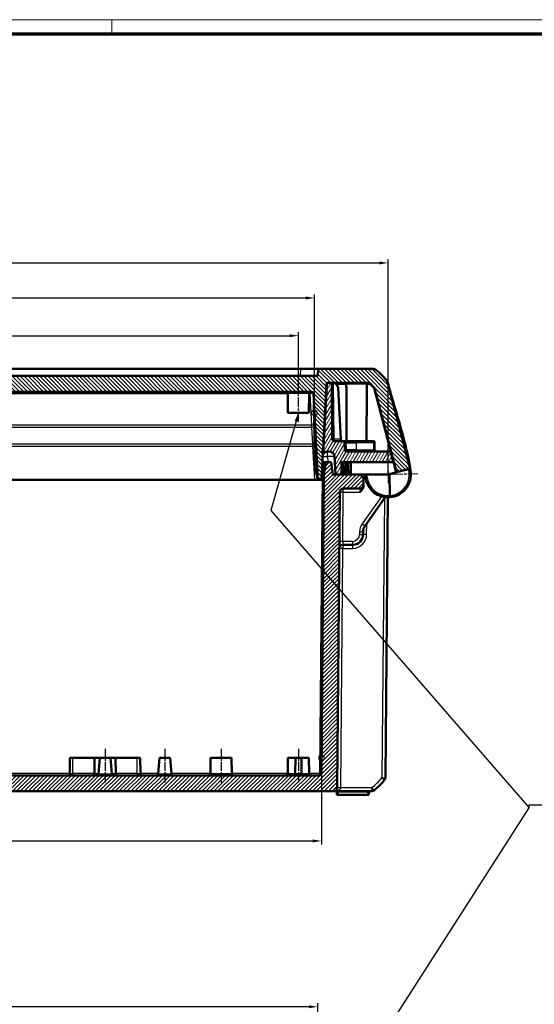
# Model space of a CAD drawing. Units: millimetres. Extents: x 1 to 1188, y 1 to 840.
# Drawn here: x 403 to 549, y 560 to 840 of the extents above; entities that cross this region are included whole.
import ezdxf

# ---------------------------------------------------------------- set-up
doc = ezdxf.new("R2010")
doc.units = ezdxf.units.MM
doc.linetypes.add('CHAIN', pattern=[0.3543, 0.2362, -0.0295, 0.0591, -0.0295])
doc.linetypes.add('DASH_DOT', pattern=[0.37, 0.24, -0.06, 0.01, -0.06])
doc.layers.get('0').update_dxf_attribs({"lineweight": 25})
for name, color, linetype, lineweight in [('Bemaßung (ISO)', 1, 'Continuous', 25), ('Mittellinie (ISO)', 1, 'DASH_DOT', 25), ('Mittelpunktmarkierung (ISO)', 1, 'DASH_DOT', 25), ('Schraffur (ISO)', 1, 'Continuous', 18), ('Sichtbar (ISO)', 7, 'Continuous', 50), ('Sichtbar schmal (ISO)', 1, 'Continuous', 25), ('Skizziergeometrie (ISO)', 7, 'Continuous', 25), ('Symbol (ISO)', 1, 'Continuous', 25)]:
    doc.layers.add(name, color=color, linetype=linetype, lineweight=lineweight)
doc.styles.add('5', font='isocpeur.ttf', dxfattribs={"width": 1.1})
doc.styles.add('Notiztext (DIN)', font='isocpeur.ttf', dxfattribs={"width": 1.1})
doc.dimstyles.new('11-Bopla 5', dxfattribs={"dimtxt": 5, "dimasz": 2.5, "dimexe": 1, "dimexo": 0, "dimgap": 0.6, "dimtad": 1, "dimdec": 6, "dimrnd": 1e-08, "dimtxsty": '5', "dimcen": 0.09, "dimdle": 7, "dimclrd": 1, "dimclre": 1, "dimclrt": 7, "dimadec": 6, "dimazin": 2, "dimtfac": 0.7, "dimtdec": 3, "dimtmove": 0, "dimatfit": 3, "dimfxl": 1, "dimtolj": 1, "dimlwd": 25, "dimlwe": 25, "dimarcsym": 0})
doc.dimstyles.new('Standard - Methode 2a (DIN)$7', dxfattribs={"dimtxt": 2.5, "dimasz": 2.5, "dimexe": 1, "dimexo": 0, "dimgap": 0.2, "dimtad": 1, "dimtih": 1, "dimtoh": 1, "dimrnd": 1e-08, "dimtxsty": 'Notiztext (DIN)', "dimcen": 0.09, "dimdle": 10, "dimclrd": 256, "dimclre": 256, "dimclrt": 5, "dimazin": 2, "dimtfac": 1.4, "dimtmove": 0, "dimatfit": 3, "dimfxl": 1, "dimtolj": 1, "dimlwd": -1, "dimlwe": -1, "dimarcsym": 0})

# ---------------------------------------------------------------- blocks, each defined once
blk = doc.blocks.new('*D8')
at = {"layer": 'Bemaßung (ISO)', "color": 1, "linetype": 'Continuous', "lineweight": 25}
for p, q in [((257.54, 728.26), (257.54, 761.92)), ((486.65, 728.26), (486.65, 761.92)), ((260.04, 760.92), (484.15, 760.92))]:
    blk.add_line(p, q, dxfattribs=at)
at = {"layer": 'Bemaßung (ISO)', "color": 1, "linetype": 'Continuous'}
for points in [[(260.04, 761.34), (260.04, 760.5), (257.54, 760.92)], [(484.15, 761.34), (484.15, 760.5), (486.65, 760.92)]]:
    blk.add_solid(points, dxfattribs=at)
at = {"layer": 'Defpoints', "color": 0, "linetype": 'Continuous'}
for p in [(486.65, 760.92), (257.54, 728.26), (486.65, 728.26)]:
    blk.add_point(p, dxfattribs=at)
at = {"layer": 'Bemaßung (ISO)', "color": 7, "linetype": 'Continuous', "lineweight": 25, "insert": (366.61, 761.52), "char_height": 5, "attachment_point": 7, "style": '5'}
blk.add_mtext('\\A1;229', dxfattribs=at)
blk = doc.blocks.new('*D9')
at = {"layer": 'Bemaßung (ISO)', "color": 1, "linetype": 'Continuous', "lineweight": 25}
for p, q in [((255.53, 630.26), (255.53, 605.63)), ((488.66, 630.26), (488.66, 605.63)), ((258.03, 606.63), (486.16, 606.63))]:
    blk.add_line(p, q, dxfattribs=at)
at = {"layer": 'Bemaßung (ISO)', "color": 1, "linetype": 'Continuous'}
for points in [[(258.03, 607.05), (258.03, 606.22), (255.53, 606.63)], [(486.16, 607.05), (486.16, 606.22), (488.66, 606.63)]]:
    blk.add_solid(points, dxfattribs=at)
at = {"layer": 'Defpoints', "color": 0, "linetype": 'Continuous'}
for p in [(255.53, 630.26), (488.66, 630.26), (488.66, 606.63)]:
    blk.add_point(p, dxfattribs=at)
at = {"layer": 'Bemaßung (ISO)', "color": 7, "linetype": 'Continuous', "lineweight": 25, "insert": (364.53, 607.23), "char_height": 5, "attachment_point": 7, "style": '5'}
blk.add_mtext('\\A1;233,1', dxfattribs=at)
blk = doc.blocks.new('Ränder Bopla-A0-Rahmen')
at = {"color": 1, "linetype": 'Continuous', "lineweight": 18}
for p, q in [((1, 840), (1188, 840)), ((429, 836), (429, 840))]:
    blk.add_line(p, q, dxfattribs=at)
at = {"color": 3, "linetype": 'Continuous', "lineweight": 70}
blk.add_line((20, 836), (1184, 836), dxfattribs=at)
blk = doc.blocks.new('*D32')
at = {"layer": 'Bemaßung (ISO)', "color": 1, "linetype": 'Continuous', "lineweight": 25}
for p, q in [((256.6, 535.25), (256.6, 560.5)), ((487.6, 535.25), (487.6, 560.5)), ((485.1, 559.5), (259.1, 559.5))]:
    blk.add_line(p, q, dxfattribs=at)
at = {"layer": 'Bemaßung (ISO)', "color": 1, "linetype": 'Continuous'}
for points in [[(259.1, 559.92), (259.1, 559.08), (256.6, 559.5)], [(485.1, 559.92), (485.1, 559.08), (487.6, 559.5)]]:
    blk.add_solid(points, dxfattribs=at)
at = {"layer": 'Defpoints', "color": 0, "linetype": 'Continuous'}
for p in [(256.6, 559.5), (256.6, 535.25), (487.6, 535.25)]:
    blk.add_point(p, dxfattribs=at)
at = {"layer": 'Bemaßung (ISO)', "color": 7, "linetype": 'Continuous', "lineweight": 25, "insert": (362.62, 560.1), "char_height": 5, "attachment_point": 7, "style": '5'}
blk.add_mtext('\\A1;231{\\H3.5;\\S+0,8^ -0,4;}', dxfattribs=at)
blk = doc.blocks.new('*D34')
at = {"layer": 'Bemaßung (ISO)', "color": 1, "linetype": 'Continuous', "lineweight": 25}
for p, q in [((236.6, 710.76), (236.6, 771.87)), ((239.1, 770.87), (505.1, 770.87)), ((507.6, 710.76), (507.6, 771.87))]:
    blk.add_line(p, q, dxfattribs=at)
at = {"layer": 'Bemaßung (ISO)', "color": 1, "linetype": 'Continuous'}
for points in [[(239.1, 771.29), (239.1, 770.46), (236.6, 770.87)], [(505.1, 771.29), (505.1, 770.46), (507.6, 770.87)]]:
    blk.add_solid(points, dxfattribs=at)
at = {"layer": 'Defpoints', "color": 0, "linetype": 'Continuous'}
for p in [(507.6, 770.87), (236.6, 710.76), (507.6, 710.76)]:
    blk.add_point(p, dxfattribs=at)
at = {"layer": 'Bemaßung (ISO)', "color": 7, "linetype": 'Continuous', "lineweight": 25, "insert": (367.42, 771.47), "char_height": 5, "attachment_point": 7, "style": '5'}
blk.add_mtext('\\A1;271', dxfattribs=at)
blk = doc.blocks.new('*D35')
at = {"layer": 'Bemaßung (ISO)', "color": 1, "linetype": 'Continuous', "lineweight": 25}
for p, q in [((262.1, 736.27), (262.1, 751.2)), ((264.6, 750.2), (479.6, 750.2)), ((482.1, 736.27), (482.1, 751.2))]:
    blk.add_line(p, q, dxfattribs=at)
at = {"layer": 'Bemaßung (ISO)', "color": 1, "linetype": 'Continuous'}
for points in [[(264.6, 750.62), (264.6, 749.78), (262.1, 750.2)], [(479.6, 750.62), (479.6, 749.78), (482.1, 750.2)]]:
    blk.add_solid(points, dxfattribs=at)
at = {"layer": 'Defpoints', "color": 0, "linetype": 'Continuous'}
for p in [(482.1, 750.2), (262.1, 736.27), (482.1, 736.27)]:
    blk.add_point(p, dxfattribs=at)
at = {"layer": 'Bemaßung (ISO)', "color": 7, "linetype": 'Continuous', "lineweight": 25, "insert": (366.87, 750.8), "char_height": 5, "attachment_point": 7, "style": '5'}
blk.add_mtext('\\A1;220', dxfattribs=at)

msp = doc.modelspace()

# ---------------------------------------------------------------- hatches: boundary and pattern name
at = {"layer": 'Schraffur (ISO)'}
h = msp.add_hatch(dxfattribs=at)
h.set_pattern_fill('ANSI31', color=256, scale=6.35, angle=90.000210459, style=0)
h.set_pattern_definition([(135.00021, (0, 0), (-0.56126395, -0.5612681), [])])
edge = h.paths.add_edge_path()
edge.add_line((256.4915185, 740.7619375), (240.7046135, 740.7619375))
edge.add_ellipse((240.7046135, 739.7619375), major_axis=(-1, 0), ratio=1, start_angle=270, end_angle=308.625673097)
edge.add_ellipse((252.5649782, 724.9183615), major_axis=(-12.4845944, 15.6248169), ratio=1, start_angle=0, end_angle=12.646804164)
edge.add_ellipse((237.7425087, 736.8050935), major_axis=(-0.6256175, -0.78013), ratio=1, start_angle=270, end_angle=294.027522739)
edge.add_line((236.7752409, 737.0588514), (230.3090937, 712.4113642))
edge.add_line((230.3090937, 712.4113642), (234.1781647, 711.3963324))
edge.add_line((234.1781647, 711.3963324), (240.4571885, 735.3305475))
edge.add_ellipse((240.7473688, 735.2544202), major_axis=(0.0761274, 0.2901803), ratio=1, start_angle=63.526020602, end_angle=90, ccw=False)
edge.add_ellipse((252.5649782, 724.9183615), major_axis=(10.533563, 12.0434236), ratio=1, start_angle=83.844820979, end_angle=90, ccw=False)
edge.add_ellipse((241.9237446, 736.4619375), major_axis=(0.2205779, 0.2033357), ratio=1, start_angle=47.32915842, end_angle=90, ccw=False)
edge.add_line((241.9237446, 736.7619375), (253.8204308, 736.7619375))
edge.add_ellipse((253.8204308, 736.4619375), major_axis=(0.3, 0), ratio=1, start_angle=3, end_angle=90, ccw=False)
edge.add_line((254.1200196, 736.4776383), (255.5463341, 709.2619375))
edge.add_line((255.5463341, 709.2619375), (256.5463341, 709.2619375))
edge.add_line((256.5463341, 709.2619375), (257.8316961, 733.7881055))
edge.add_ellipse((258.3310108, 733.7619375), major_axis=(0.026168, 0.4993148), ratio=1, start_angle=3, end_angle=90, ccw=False)
edge.add_line((258.3310108, 734.2619375), (485.8616573, 734.2619375))
edge.add_ellipse((485.8616573, 733.7619375), major_axis=(0.5, 0), ratio=1, start_angle=3, end_angle=90, ccw=False)
edge.add_line((486.3609721, 733.7881055), (487.6463341, 709.2619375))
edge.add_line((487.6463341, 709.2619375), (488.6463341, 709.2619375))
edge.add_line((488.6463341, 709.2619375), (490.0726485, 736.4776383))
edge.add_ellipse((490.3722374, 736.4619375), major_axis=(0.0157008, 0.2995889), ratio=1, start_angle=3, end_angle=90, ccw=False)
edge.add_line((490.3722374, 736.7619375), (502.2689235, 736.7619375))
edge.add_ellipse((502.2689235, 736.4619375), major_axis=(0.3, 0), ratio=1, start_angle=47.32915842, end_angle=90, ccw=False)
edge.add_ellipse((491.62769, 724.9183615), major_axis=(11.764154, -10.8445692), ratio=1, start_angle=83.844820979, end_angle=90, ccw=False)
edge.add_ellipse((503.4452993, 735.2544202), major_axis=(0.1975043, -0.2258142), ratio=1, start_angle=63.526020602, end_angle=90, ccw=False)
edge.add_line((503.7354797, 735.3305475), (510.0145035, 711.3963324))
edge.add_line((510.0145035, 711.3963324), (513.8835745, 712.4113642))
edge.add_line((513.8835745, 712.4113642), (507.4174272, 737.0588514))
edge.add_ellipse((506.4501595, 736.8050935), major_axis=(-0.2537579, 0.9672678), ratio=1, start_angle=270, end_angle=294.027522739)
edge.add_ellipse((491.62769, 724.9183615), major_axis=(15.6025995, 12.5123495), ratio=1, start_angle=0, end_angle=12.646804164)
edge.add_ellipse((503.4880546, 739.7619375), major_axis=(-0.7812408, 0.6242297), ratio=1, start_angle=270, end_angle=308.625673097)
edge.add_line((503.4880546, 740.7619375), (487.7011496, 740.7619375))
edge.add_line((487.7011496, 740.7619375), (487.5963341, 738.7619375))
edge.add_line((487.5963341, 738.7619375), (256.5963341, 738.7619375))
edge.add_line((256.5963341, 738.7619375), (256.4915185, 740.7619375))
h = msp.add_hatch(dxfattribs=at)
h.set_pattern_fill('ANSI31', color=256, scale=6.35, angle=14.999977781, style=0)
h.set_pattern_definition([(59.99998, (0, 0), (-0.6874075, 0.3968753), [])])
edge = h.paths.add_edge_path()
edge.add_ellipse((495.7801658, 717.7619375), major_axis=(-0.5, 0), ratio=1, start_angle=3, end_angle=90)
edge.add_line((495.7801658, 717.2619375), (508.2424865, 717.2619375))
edge.add_line((508.2424865, 717.2619375), (509.0463341, 714.2619375))
edge.add_line((509.0463341, 714.2619375), (494.3963341, 714.2619375))
edge.add_line((494.3963341, 714.2619375), (494.36579, 710.7619375))
edge.add_line((494.36579, 710.7619375), (492.6463341, 710.7619375))
edge.add_line((492.6463341, 710.7619375), (492.380181, 715.8404415))
edge.add_ellipse((490.8822367, 715.7619375), major_axis=(1.5, 0), ratio=1, start_angle=3, end_angle=90)
edge.add_line((490.8822367, 717.2619375), (490.3330661, 717.2619375))
edge.add_ellipse((490.3330661, 716.2619375), major_axis=(0.9063078, 0.4226183), ratio=1, start_angle=65, end_angle=90)
edge.add_line((489.9104478, 717.1682453), (489.0391179, 716.7619375))
edge.add_line((489.0391179, 716.7619375), (488.8391179, 716.7619375))
edge.add_line((488.8391179, 716.7619375), (488.8548403, 717.0619375))
edge.add_line((488.8548403, 717.0619375), (489.2282955, 718.4556915))
edge.add_line((489.2282955, 718.4556915), (490.166758, 736.3626228))
edge.add_line((490.166758, 736.3626228), (490.587548, 736.7619375))
edge.add_line((490.587548, 736.7619375), (491.6023408, 736.7619375))
edge.add_line((491.6023408, 736.7619375), (491.7420087, 720.7575743))
edge.add_ellipse((492.2419897, 720.7619375), major_axis=(-0.5, 0), ratio=1, start_angle=0.5, end_angle=90)
edge.add_line((492.2419897, 720.2619375), (494.6739779, 720.2619375))
edge.add_ellipse((494.6739779, 719.7619375), major_axis=(-0.026168, 0.4993148), ratio=1, start_angle=270, end_angle=357, ccw=False)
edge.add_line((495.1732926, 719.7881055), (495.280851, 717.7357696))
h = msp.add_hatch(dxfattribs=at)
h.set_pattern_fill('ANSI31', color=256, scale=6.35, style=0)
h.set_pattern_definition([(45, (0, 0), (-0.561266, 0.561266), [])])
edge = h.paths.add_edge_path()
edge.add_ellipse((249.3399303, 705.7619375), major_axis=(1, 0), ratio=1, start_angle=0.5, end_angle=90)
edge.add_line((249.3399303, 706.7619375), (244.5638259, 706.7619375))
edge.add_ellipse((244.5638259, 707.7619375), major_axis=(0.0087265, -0.9999619), ratio=1, start_angle=270, end_angle=359.5, ccw=False)
edge.add_line((243.563864, 707.753211), (243.5463337, 709.7619756))
edge.add_line((243.5463337, 709.7619756), (244.5376072, 710.7619375))
edge.add_line((244.5376072, 710.7619375), (252.2963341, 710.7619375))
edge.add_line((252.2963341, 710.7619375), (252.7571178, 714.2619375))
edge.add_line((252.7571178, 714.2619375), (254.3349852, 714.2619375))
edge.add_line((254.3349852, 714.2619375), (254.8268781, 710.7619375))
edge.add_line((254.8268781, 710.7619375), (255.5686999, 625.7575743))
edge.add_ellipse((256.0686809, 625.7619375), major_axis=(-0.5, 0), ratio=1, start_angle=0.5, end_angle=90)
edge.add_line((256.0686809, 625.2619375), (488.1239872, 625.2619375))
edge.add_ellipse((488.1239872, 625.7619375), major_axis=(-0.0043633, -0.499981), ratio=1, start_angle=0.5, end_angle=90)
edge.add_line((488.6239682, 625.7575743), (489.36579, 710.7619375))
edge.add_line((489.36579, 710.7619375), (489.857683, 714.2619375))
edge.add_line((489.857683, 714.2619375), (491.4355503, 714.2619375))
edge.add_line((491.4355503, 714.2619375), (491.8963341, 710.7619375))
edge.add_line((491.8963341, 710.7619375), (499.6463341, 710.7619375))
edge.add_line((499.6463341, 710.7619375), (500.6376075, 709.7619756))
edge.add_line((500.6376075, 709.7619756), (500.6200773, 707.753211))
edge.add_ellipse((499.6201154, 707.7619375), major_axis=(1, 0), ratio=1, start_angle=270, end_angle=359.5, ccw=False)
edge.add_line((499.6201154, 706.7619375), (494.8527378, 706.7619375))
edge.add_ellipse((494.8527378, 705.7619375), major_axis=(0.0087265, 0.9999619), ratio=1, start_angle=0.5, end_angle=90)
edge.add_line((493.8527759, 705.7706641), (493.1195667, 621.753211))
edge.add_ellipse((492.1196048, 621.7619375), major_axis=(1, 0), ratio=1, start_angle=270, end_angle=359.5, ccw=False)
edge.add_line((492.1196048, 620.7619375), (252.0730634, 620.7619375))
edge.add_ellipse((252.0730634, 621.7619375), major_axis=(0.0087265, -0.9999619), ratio=1, start_angle=270, end_angle=359.5, ccw=False)
edge.add_line((251.0731015, 621.753211), (250.3398923, 705.7706641))

# ---------------------------------------------------------------- linework, layer by layer
at = {"layer": 'Mittellinie (ISO)', "linetype": 'CHAIN', "ltscale": 11.672426}
msp.add_line((482.0963341, 725.7619375), (482.0963341, 736.2663008), dxfattribs=at)
at = {"layer": 'Mittellinie (ISO)', "linetype": 'CHAIN', "ltscale": 10.561219}
for p, q in [((427.0963341, 632.7619375), (427.0963341, 623.2575743)), ((460.0963341, 632.7619375), (460.0963341, 623.2575743)), ((482.0963341, 632.7619375), (482.0963341, 623.2575743))]:
    msp.add_line(p, q, dxfattribs=at)
at = {"layer": 'Mittellinie (ISO)', "linetype": 'CHAIN', "ltscale": 10.604795}
msp.add_line((444.0963341, 632.7619375), (444.0963341, 623.2183597), dxfattribs=at)
at = {"layer": 'Mittelpunktmarkierung (ISO)', "linetype": 'CHAIN', "ltscale": 12.223182}
msp.add_line((516.0989844, 710.9326196), (505.1012, 710.7118503), dxfattribs=at)
at = {"layer": 'Mittelpunktmarkierung (ISO)', "linetype": 'CHAIN', "ltscale": 5.555937}
msp.add_line((507.5505216, 713.2615216), (507.6508713, 708.2625287), dxfattribs=at)
at = {"layer": 'Sichtbar (ISO)'}
for p, q in [((487.5963341, 738.7619375), (256.5963341, 738.7619375)), ((261.4846662, 740.7619375), (482.708002, 740.7619375)), ((487.7011496, 740.7619375), (482.708002, 740.7619375)), ((487.7011496, 740.7619375), (487.5963341, 738.7619375)), ((503.4880546, 740.7619375), (487.7011496, 740.7619375)), ((503.4889781, 740.7619375), (503.4880546, 740.7619375)), ((488.6463341, 709.2619375), (490.0726485, 736.4776383)), ((490.166758, 736.3626228), (489.2282955, 718.4556915)), ((490.587548, 736.7619375), (490.166758, 736.3626228)), ((490.3722374, 736.7619375), (502.2689235, 736.7619375)), ((491.6023408, 736.7619375), (490.587548, 736.7619375)), ((491.7420087, 720.7575743), (491.6023408, 736.7619375)), ((513.8835745, 712.4113642), (507.4174272, 737.0588514)), ((258.3310108, 734.2619375), (485.8616573, 734.2619375)), ((479.0963341, 728.2619375), (479.0482982, 733.7663008)), ((485.0963341, 728.2619375), (485.1443699, 733.7663008)), ((486.3609721, 733.7881055), (487.6463341, 709.2619375)), ((489.9827324, 734.7619375), (490.0828697, 734.7619375)), ((494.1224849, 720.7575743), (493.3582293, 735.3404415)), ((503.7354797, 735.3305475), (510.0145035, 711.3963324)), ((486.5264847, 730.571739), (486.8356196, 712.8614075)), ((479.0963341, 728.2619375), (485.0963341, 728.2619375)), ((489.4586546, 724.7619375), (489.5587919, 724.7619375)), ((494.6739779, 720.2619375), (492.2419897, 720.2619375)), ((494.1236277, 720.7357696), (494.1224849, 720.7575743)), ((495.6748929, 720.2619375), (494.6739779, 720.2619375)), ((495.280851, 717.7357696), (495.1732926, 719.7881055)), ((498.6463341, 720.2619375), (495.6748929, 720.2619375)), ((498.6463341, 720.2619375), (503.0053367, 720.2619375)), ((503.0053367, 720.2619375), (503.7201535, 720.2619375)), ((503.6244788, 719.7663008), (503.6420087, 717.7575743)), ((503.7201535, 720.2619375), (503.7419708, 717.7619185)), ((488.8548403, 717.0619375), (488.8391179, 716.7619375)), ((488.8391179, 716.7619375), (489.0391179, 716.7619375)), ((489.2282955, 718.4556915), (488.8548403, 717.0619375)), ((489.0391179, 716.7619375), (489.9104478, 717.1682453)), ((490.3330661, 717.2619375), (490.8822367, 717.2619375)), ((508.2424865, 717.2619375), (495.7801658, 717.2619375)), ((503.7419708, 717.7619185), (503.6419708, 717.7619185)), ((504.2463341, 717.2619375), (503.7419708, 717.7619185)), ((509.0463341, 714.2619375), (508.2424865, 717.2619375)), ((508.2424865, 717.2619375), (508.4756907, 717.2619375)), ((488.908373, 714.2619375), (489.3625489, 714.2619375)), ((489.857683, 714.2619375), (489.3625489, 714.2619375)), ((489.857683, 714.2619375), (489.36579, 710.7619375)), ((491.4355503, 714.2619375), (489.857683, 714.2619375)), ((491.8963341, 710.7619375), (491.4355503, 714.2619375)), ((492.380181, 715.8404415), (492.6463341, 710.7619375)), ((494.36579, 710.7619375), (494.3963341, 714.2619375)), ((494.3963341, 714.2619375), (509.0463341, 714.2619375)), ((494.4629068, 714.2619375), (494.6463341, 710.7619375)), ((494.7631813, 714.2619375), (494.9466085, 710.7619375)), ((495.47207, 710.7619375), (495.47207, 714.2619375)), ((497.0205981, 714.2619375), (497.0205981, 710.7619375)), ((487.005229, 711.6545743), (487.5103192, 709.769552)), ((489.36579, 710.7619375), (488.6239682, 625.7575743)), ((488.8658091, 710.7619375), (488.7249457, 710.7619375)), ((489.36579, 710.7619375), (489.3657652, 710.761761)), ((499.6463341, 710.7619375), (491.8963341, 710.7619375)), ((492.6463341, 710.7619375), (494.36579, 710.7619375)), ((495.47207, 710.7619375), (496.034202, 711.7505216)), ((496.4584661, 711.7505216), (497.0205981, 710.7619375)), ((500.6376075, 709.7619756), (499.6463341, 710.7619375)), ((507.5963341, 710.7619375), (499.6463341, 710.7619375)), ((500.8645109, 710.7619375), (501.1732571, 709.764901)), ((509.7249657, 711.3203736), (507.5963341, 710.7619375)), ((507.9775654, 710.8619375), (507.9775114, 710.8619375)), ((509.6439175, 711.2990349), (507.9775654, 710.8619375)), ((507.9775656, 710.8619518), (507.9775654, 710.8619375)), ((507.9775654, 710.8619375), (508.0995866, 704.7833613)), ((513.6901765, 712.3604007), (509.6439175, 711.2990349)), ((509.6439175, 711.299111), (509.6439175, 711.2990349)), ((509.7249657, 711.3203736), (510.0145035, 711.3963324)), ((510.0145035, 711.3963324), (513.8835745, 712.4113642)), ((513.6901209, 712.3606126), (513.6901765, 712.3604007)), ((513.6901765, 712.3604007), (513.8836316, 712.4111455)), ((513.881004, 712.4219158), (513.8616416, 712.5013905)), ((513.8838664, 712.4101507), (513.8622742, 712.4998964)), ((514.0241339, 711.7475179), (514.0478841, 711.5540883)), ((486.6454191, 709.2619375), (257.5472491, 709.2619375)), ((486.6454191, 709.2619375), (487.6463341, 709.2619375)), ((487.5103192, 709.769552), (487.6463341, 709.2619375)), ((487.6463341, 709.2619375), (488.6463341, 709.2619375)), ((500.6200773, 707.753211), (500.6376075, 709.7619756)), ((501.1737178, 709.7619375), (500.6376072, 709.7619375)), ((493.1195667, 621.753211), (493.8527759, 705.7706641)), ((494.8527378, 706.7619375), (499.6201154, 706.7619375)), ((500.6178142, 707.4938791), (500.6200773, 707.753211)), ((501.0555383, 696.1903728), (506.7463871, 704.3177471)), ((506.8532012, 624.6073411), (507.5483378, 704.2621148)), ((508.0995866, 704.7833613), (508.1096462, 704.2822377)), ((500.5064757, 693.7357579), (500.5131087, 694.4958231)), ((494.7131079, 690.7619375), (497.5065899, 690.7619375)), ((417.0963341, 630.2619375), (417.0570251, 625.7575743)), ((417.9463341, 630.2619375), (417.0963341, 630.2619375)), ((417.9463341, 630.2619375), (424.0963341, 630.2619375)), ((424.0963341, 630.2619375), (424.0570251, 625.7575743)), ((425.5963341, 630.2619375), (424.0963341, 630.2619375)), ((425.5963341, 630.2619375), (425.1988225, 625.7183597)), ((425.5963341, 630.2619375), (428.5963341, 630.2619375)), ((430.0963341, 630.2619375), (428.5963341, 630.2619375)), ((428.5963341, 630.2619375), (428.9938456, 625.7183597)), ((430.0963341, 630.2619375), (430.1356431, 625.7575743)), ((430.0963341, 630.2619375), (436.2463341, 630.2619375)), ((437.0963341, 630.2619375), (436.2463341, 630.2619375)), ((437.0963341, 630.2619375), (437.1356431, 625.7575743)), ((442.5963341, 630.2619375), (442.1988225, 625.7183597)), ((442.5963341, 630.2619375), (445.5963341, 630.2619375)), ((445.5963341, 630.2619375), (445.9938456, 625.7183597)), ((457.0963341, 630.2619375), (457.0570251, 625.7575743)), ((457.0963341, 630.2619375), (463.0963341, 630.2619375)), ((463.0963341, 630.2619375), (463.1356431, 625.7575743)), ((479.0963341, 630.2619375), (479.0570251, 625.7575743)), ((479.0963341, 630.2619375), (481.2463341, 630.2619375)), ((481.2070251, 625.7575743), (481.2463341, 630.2619375)), ((481.2463341, 630.2619375), (482.9463341, 630.2619375)), ((482.9463341, 630.2619375), (485.0963341, 630.2619375)), ((482.9856431, 625.7575743), (482.9463341, 630.2619375)), ((485.0963341, 630.2619375), (485.1356431, 625.7575743)), ((488.1239872, 625.2619375), (256.0686809, 625.2619375)), ((506.8531964, 624.6067902), (506.8532012, 624.6073411)), ((252.0730634, 620.7619375), (492.1196048, 620.7619375)), ((502.9740929, 620.7619375), (492.1196048, 620.7619375)), ((492.9873068, 620.5793687), (493.0588227, 619.7619375)), ((493.0588227, 619.7619375), (493.4713341, 619.7619375)), ((501.7213341, 619.7619375), (493.4713341, 619.7619375)), ((501.7213341, 619.7619375), (502.1338454, 619.7619375)), ((502.1338454, 619.7619375), (502.2053614, 620.5793687))]:
    msp.add_line(p, q, dxfattribs=at)
for centre, radius, start, end in [((503.4880546, 739.7619375), 1, 51.374326903, 90), ((503.4889781, 739.7619375), 1, 51.374326903, 90), ((491.62769, 724.9183615), 20, 38.727522739, 51.374326903), ((491.6286135, 724.9183615), 20, 39.062786589, 51.374326903), ((490.3722374, 736.4619375), 0.3, 90, 177), ((491.860285, 735.2619375), 1.5, 3, 80.707632586), ((502.2689235, 736.4619375), 0.3, 47.32915842, 90), ((491.62769, 724.9183615), 16, 41.173979398, 47.32915842), ((505.9986987, 736.5695696), 1.5, 37.190743319, 39.035001943), ((506.4501595, 736.8050935), 1, 14.7, 38.727522739), ((505.9986987, 736.5695696), 1.5, 15.236696798, 18.642956959), ((478.5483173, 733.7619375), 0.5, 0.5, 90), ((485.6443509, 733.7619375), 0.5, 90, 179.5), ((485.8616573, 733.7619375), 0.5, 3, 90), ((503.4452993, 735.2544202), 0.3, 14.7, 41.173979398), ((481.5272462, 730.484477), 5, 1, 3), ((492.2419897, 720.7619375), 0.5, 180.5, 270), ((494.6229424, 720.7619375), 0.5, 183, 270), ((494.6739779, 719.7619375), 0.5, 3, 90), ((503.1244979, 719.7619375), 0.5, 0.5, 90), ((490.2043538, 716.0619375), 1.2, 135.106627119, 177), ((490.3330661, 716.2619375), 1, 90, 115), ((490.8822367, 715.7619375), 1.5, 3, 90), ((495.7801658, 717.7619375), 0.5, 183, 270), ((504.1419897, 717.7619375), 0.5, 180.5, 270), ((491.8348581, 712.9486695), 5, 181, 195), ((507.5963341, 710.7619375), 6.5, 274.529426493, 7), ((507.5963341, 710.7619375), 6.5, 188.82344651, 274.529426493), ((494.8527378, 705.7619375), 1, 90, 179.5), ((499.6201154, 707.7619375), 1, 270, 359.5), ((503.5129945, 694.4696435), 3, 145, 179.5), ((497.5065899, 693.7619375), 3, 270, 359.5), ((494.7131079, 689.7619375), 1, 90, 179.5), ((416.5570441, 625.7619375), 0.5, 270, 359.5), ((423.5570441, 625.7619375), 0.5, 270, 359.5), ((424.7007252, 625.7619375), 0.5, 270, 355), ((429.491943, 625.7619375), 0.5, 185, 270), ((430.635624, 625.7619375), 0.5, 180.5, 270), ((437.635624, 625.7619375), 0.5, 180.5, 270), ((441.7007252, 625.7619375), 0.5, 270, 355), ((446.491943, 625.7619375), 0.5, 185, 270), ((456.5570441, 625.7619375), 0.5, 270, 359.5), ((463.635624, 625.7619375), 0.5, 180.5, 270), ((478.5570441, 625.7619375), 0.5, 270, 359.5), ((480.7070441, 625.7619375), 0.5, 270, 359.5), ((483.485624, 625.7619375), 0.5, 180.5, 270), ((485.635624, 625.7619375), 0.5, 180.5, 270), ((488.1239872, 625.7619375), 0.5, 270, 359.5), ((491.1137283, 636.6055136), 20, 308.625673097, 320.874326903), ((505.8532336, 624.6154227), 1, 320.86440124, 359.5), ((505.8532392, 624.6160676), 1, 320.874326903, 359.5), ((492.1196048, 621.7619375), 1, 270, 359.5), ((492.7880678, 620.5619375), 0.2, 5, 90), ((502.4046003, 620.5619375), 0.2, 90, 175), ((502.9740929, 621.7619375), 1, 270, 308.625673097)]:
    msp.add_arc(centre, radius, start, end, dxfattribs=at)
for centre, major_axis, ratio, start_param, end_param in [((488.8326668, 706.9685684), (0.0337283, 3.7933666), 0.1318037276, 6.2747101183, 6.2843572238), ((488.8660951, 710.7990713), (0.4996892, -0.0371333), 0.0735937641, 4.726935791, 6.2783617545), ((496.2463341, 711.3774592), (0, 0.52759), 0.5686234014, 5.4977871438, 7.0685834706), ((130.4196802, 618.9774762), (35.9360607, 393.0493584), 0.9999829714, 5.0417219815, 5.0425590566), ((511.0466465, 711.3819121), (-0.0602084, 2.999324), 0.9999735572, 4.8144934442, 4.9306424902)]:
    msp.add_ellipse(centre, major_axis=major_axis, ratio=ratio, start_param=start_param, end_param=end_param, dxfattribs=at)
for points, knots in [([(491.860285, 736.7619375), (491.87704, 736.7619375), (491.8943967, 736.7616549), (491.9737175, 736.7589103), (492.0404477, 736.7524053), (492.1024935, 736.7422534)], [0.051281961465, 0.051281961465, 0.051281961465, 0.051281961465, 0.056723171878, 0.056723171878, 0.075583939599, 0.075583939599, 0.075583939599, 0.075583939599]), ([(495.5213466, 736.7619375), (495.5218688, 736.7619375), (495.5223911, 736.7619342), (495.5456621, 736.7616377), (495.5685968, 736.7550375), (495.6119649, 736.729742), (495.6324857, 736.7113677), (495.6682126, 736.6643128), (495.6835429, 736.6363108), (495.7056173, 736.5756298), (495.7130197, 736.5446026), (495.7185912, 736.4961087), (495.7195366, 736.4803378), (495.7196307, 736.4645555)], [-0.103964198072, -0.103964198072, -0.103964198072, -0.103964198072, -0.103673482971, -0.103673482971, -0.091013266065, -0.091013266065, -0.078710144734, -0.078710144734, -0.067036013999, -0.067036013999, -0.056909346545, -0.056909346545, -0.052100173179, -0.052100173179, -0.052100173179, -0.052100173179]), ([(501.7591123, 736.7619375), (501.7585949, 736.7619375), (501.7580774, 736.7619342), (501.7358104, 736.7616478), (501.7138931, 736.7554921), (501.6722699, 736.7318911), (501.6524923, 736.714723), (501.6168972, 736.6696945), (501.6011463, 736.6419807), (501.5782432, 736.5815939), (501.5704231, 736.5506115), (501.5639739, 736.5001101), (501.5627968, 736.4823509), (501.5626917, 736.4645555)], [-0.000289862695, -0.000289862695, -0.000289862695, -0.000289862695, 0, 0, 0.012180128361, 0.012180128361, 0.024043725414, 0.024043725414, 0.035847354889, 0.035847354889, 0.046051872918, 0.046051872918, 0.051470642508, 0.051470642508, 0.051470642508, 0.051470642508]), ([(507.4459713, 736.9637804), (507.5427054, 736.6086387), (507.652663, 736.2101276), (507.9607802, 735.1119723), (508.1820461, 734.3411474), (508.6351072, 732.7921277), (508.868056, 732.0076594), (509.5639622, 729.6757342), (510.0334627, 728.1157519), (511.0899723, 724.5105776), (511.6706248, 722.4547015), (512.5149362, 719.1679562), (512.818248, 717.9027388), (513.2189053, 716.0627538), (513.3433171, 715.4620453), (513.5263895, 714.519658), (513.5878504, 714.19265), (513.6804875, 713.6780142), (513.7125112, 713.4959596), (513.7763869, 713.1234427), (513.8086113, 712.9301581), (513.8385003, 712.7463418)], [0, 0, 0, 0, 0.1633374067, 0.1633374067, 0.4216935354, 0.4216935354, 0.669200016, 0.669200016, 1.1582289031, 1.1582289031, 1.8034653218, 1.8034653218, 2.2190523133, 2.2190523133, 2.4241765135, 2.4241765135, 2.5285790883, 2.5285790883, 2.5839112796, 2.5839112796, 2.6419656113, 2.6419656113, 2.6419656113, 2.6419656113]), ([(508.3952035, 733.3313997), (509.1530572, 730.4731849), (509.9170314, 727.6516639), (511.7252141, 720.9025888), (512.7483656, 717.0308965), (513.7152334, 713.0989381)], [-2.22615132, -2.22615132, -2.22615132, -2.22615132, -1.3117311863, -1.3117311863, -0.0948361729, -0.0948361729, -0.0948361729, -0.0948361729]), ([(513.8617298, 712.5011787), (513.8619791, 712.5001539), (513.8622252, 712.4991283), (513.8626601, 712.4972904), (513.8628501, 712.4964784), (513.8630381, 712.4956658)], [-0.06622122800043, -0.06622122800043, -0.06622122800043, -0.06622122800043, -0.06577646899661, -0.06577646899661, -0.06542484866167, -0.06542484866167, -0.06542484866167, -0.06542484866167]), ([(513.8625624, 712.499221), (513.8628079, 712.4981953), (513.8630502, 712.4971688), (513.8638325, 712.493806), (513.8643593, 712.4914657), (513.8648694, 712.4891208)], [-0.0709105847889, -0.0709105847889, -0.0709105847889, -0.0709105847889, -0.0704666593406, -0.0704666593406, -0.0694574004991, -0.0694574004991, -0.0694574004991, -0.0694574004991]), ([(513.8805708, 712.4597476), (513.8807361, 712.4587092), (513.8808982, 712.4576701), (513.883929, 712.4378214), (513.8857301, 712.418796), (513.8864304, 712.3996502)], [-0.0952786336464, -0.0952786336464, -0.0952786336464, -0.0952786336464, -0.0948361889339, -0.0948361889339, -0.0868307484185, -0.0868307484185, -0.0868307484185, -0.0868307484185]), ([(501.1732571, 709.7649011), (501.1732391, 709.7650165), (501.1855824, 709.7679892), (501.2336208, 709.7793028), (501.2688837, 709.787541), (501.3579908, 709.8082283), (501.4110313, 709.8204894), (501.5280008, 709.8473977), (501.590831, 709.8617912), (501.6554956, 709.8765371), (501.6565354, 709.8767742), (501.6575753, 709.8770113)], [-0.07814762244, -0.07814762244, -0.07814762244, -0.07814762244, -0.058661809941, -0.058661809941, -0.039148162239, -0.039148162239, -0.019579626416, -0.019579626416, 0, 0, 0.000319971447, 0.000319971447, 0.000319971447, 0.000319971447]), ([(500.6178142, 707.4938791), (500.6164268, 707.3349061), (500.5866179, 707.1582013), (500.4231554, 706.728938), (500.2853966, 706.5223171), (499.9831992, 706.1448279), (499.7944816, 705.9590254), (499.6057555, 705.7735549), (499.6042847, 705.7721094), (499.602814, 705.7706641)], [0, 0, 0, 0, 0.04769552593, 0.04769552593, 0.10746367983, 0.10746367983, 0.17930226462, 0.17930226462, 0.17986648271, 0.17986648271, 0.17986648271, 0.17986648271])]:
    msp.add_open_spline(points, degree=3, knots=knots, dxfattribs=at)
for points, degree in [([(495.7196307, 736.4645555), (495.7687688, 728.2249063), (495.8179069, 720.2619375)], 2), ([(501.5626917, 736.4645555), (501.51403, 728.2257759), (501.4653682, 720.2619375)], 2), ([(507.1577308, 737.5217942), (507.1678748, 737.5092954), (507.1778133, 737.4966386), (507.1875428, 737.4838292)], 3), ([(513.7130204, 713.1647658), (513.7130204, 713.1647658), (513.7234944, 713.1175176), (513.7465872, 713.0151321)], 3), ([(513.7152334, 713.0989381), (513.771113, 712.8716925), (513.827302, 712.6422246), (513.8836316, 712.4111455)], 3), ([(513.8385003, 712.7463418), (513.8632035, 712.5944183), (513.8868066, 712.4459592), (513.9078905, 712.3115225)], 3), ([(513.8719317, 712.4624994), (513.8714321, 712.4652413), (513.8709325, 712.4679832), (513.8704328, 712.4707251)], 3), ([(513.8836518, 712.4110703), (513.8837451, 712.4106743), (513.8839019, 712.4100108), (513.8840577, 712.4093591)], 3)]:
    msp.add_open_spline(points, degree=degree, dxfattribs=at)
at = {"layer": 'Sichtbar schmal (ISO)'}
for p, q in [((482.708002, 740.7619375), (482.6031864, 738.7619375)), ((490.3722374, 736.7619375), (490.3722374, 736.5576154)), ((492.2419897, 720.7575743), (492.1024935, 736.7422534)), ((492.7567837, 736.4645555), (495.7196307, 736.4645555)), ((501.5626917, 736.4645555), (495.7196307, 736.4645555)), ((501.5626917, 736.4645555), (502.2689235, 736.4645555)), ((502.2689235, 736.7619375), (502.2689235, 736.4645555)), ((265.1443699, 733.7663008), (479.0482982, 733.7663008)), ((485.1443699, 733.7663008), (479.0482982, 733.7663008)), ((485.1443699, 733.7663008), (485.3611998, 733.7663008)), ((485.3611998, 733.7663008), (485.3611998, 734.1740364)), ((485.3611998, 733.7663008), (485.834735, 724.7307109)), ((503.4452993, 735.2570381), (508.1662256, 717.2619375)), ((485.834735, 724.7307109), (258.3579331, 724.7307109)), ((485.834735, 724.2219843), (485.834735, 724.7307109)), ((258.3579331, 724.2219843), (485.834735, 724.2219843)), ((485.834735, 724.2219843), (486.0901099, 719.3491401)), ((486.0901099, 719.3491401), (258.1025582, 719.3491401)), ((486.0901099, 719.3491401), (486.0901099, 718.8404136)), ((486.8695966, 720.8365567), (487.365957, 711.3654363)), ((487.0118478, 712.6869897), (486.8695966, 720.8365567)), ((492.2419897, 720.2619375), (492.2419897, 720.7575743)), ((494.1224849, 720.7575743), (492.2419897, 720.7575743)), ((495.6748929, 719.7663008), (495.6748929, 720.2619375)), ((495.6748929, 719.7663008), (498.6463341, 719.7663008)), ((495.7801658, 717.7575743), (495.6748929, 719.7663008)), ((498.6463341, 719.7663008), (498.6463341, 720.2619375)), ((503.6244788, 719.7663008), (498.6463341, 719.7663008)), ((498.6463341, 717.7575743), (498.6463341, 719.7663008)), ((258.1025582, 718.8404136), (486.0901099, 718.8404136)), ((486.1433592, 718.8418104), (486.6454191, 709.2619375)), ((490.3829219, 715.8404415), (490.3829219, 717.2619375)), ((495.7801658, 717.2619375), (495.7801658, 717.7575743)), ((498.6463341, 717.7575743), (495.7801658, 717.7575743)), ((498.6463341, 717.7575743), (498.6463341, 717.2619375)), ((498.6463341, 717.7575743), (503.6420087, 717.7575743)), ((489.3625489, 714.2619375), (488.8706312, 710.761761)), ((488.9910989, 715.8404415), (490.3829219, 715.8404415)), ((490.3829219, 715.8404415), (490.4656478, 714.2619375)), ((496.034202, 711.7505216), (496.034202, 714.2619375)), ((496.4584661, 711.7505216), (496.4584661, 714.2619375)), ((508.9532609, 714.2619375), (509.7249657, 711.3203736)), ((487.365957, 711.3654363), (487.0118478, 712.6869897)), ((488.8658091, 710.7619375), (488.1239872, 625.7575743)), ((501.3835456, 710.7619375), (501.6575753, 709.8770113)), ((513.5559734, 711.4932412), (513.5322232, 711.6866708)), ((494.7304093, 691.753211), (494.8527378, 705.7706641)), ((494.8527378, 705.7706641), (494.8527378, 706.7619375)), ((494.8527378, 705.7706641), (499.602814, 705.7706641)), ((499.6201154, 706.7619375), (499.602814, 705.7706641)), ((505.6922936, 704.5470659), (500.2363863, 696.7552227)), ((506.5463685, 704.032091), (505.8532392, 624.6073411)), ((501.5064376, 693.7357579), (501.5338197, 696.8734293)), ((499.5131468, 694.4958231), (499.5065138, 693.7357579)), ((494.7304093, 691.753211), (494.7131079, 690.7619375)), ((497.5065899, 691.753211), (494.7304093, 691.753211)), ((497.5065899, 691.753211), (497.5065899, 690.7619375)), ((494.1195286, 621.753211), (494.7131079, 689.7706641)), ((494.7131079, 690.7619375), (494.7131079, 689.7706641)), ((494.7131079, 689.7706641), (497.5065899, 689.7706641)), ((497.5065899, 690.7619375), (497.5065899, 689.7706641)), ((417.9463341, 625.7575743), (417.9463341, 630.2619375)), ((436.2463341, 625.7575743), (436.2463341, 630.2619375)), ((417.0570251, 625.7575743), (382.1356431, 625.7575743)), ((417.0570251, 625.7575743), (417.9463341, 625.7575743)), ((424.0570251, 625.7575743), (417.9463341, 625.7575743)), ((417.9463341, 625.7575743), (417.9463341, 625.2619375)), ((424.0570251, 625.7575743), (425.2022533, 625.7575743)), ((425.1988225, 625.7183597), (428.9938456, 625.7183597)), ((428.9904148, 625.7575743), (430.1356431, 625.7575743)), ((436.2463341, 625.7575743), (430.1356431, 625.7575743)), ((436.2463341, 625.7575743), (436.2463341, 625.2619375)), ((436.2463341, 625.7575743), (437.1356431, 625.7575743)), ((442.2022533, 625.7575743), (437.1356431, 625.7575743)), ((442.1988225, 625.7183597), (445.9938456, 625.7183597)), ((457.0570251, 625.7575743), (445.9904148, 625.7575743)), ((457.0570251, 625.7575743), (463.1356431, 625.7575743)), ((479.0570251, 625.7575743), (463.1356431, 625.7575743)), ((479.0570251, 625.7575743), (481.2070251, 625.7575743)), ((481.2070251, 625.7575743), (482.9856431, 625.7575743)), ((482.9856431, 625.7575743), (485.1356431, 625.7575743)), ((488.1239872, 625.7575743), (485.1356431, 625.7575743)), ((488.1239872, 625.2619375), (488.1239872, 625.7575743)), ((502.9740929, 621.753211), (494.1195286, 621.753211)), ((502.9740929, 621.753211), (502.9740929, 620.7619375)), ((493.4713341, 620.5793687), (492.9873068, 620.5793687)), ((493.4713341, 620.7619375), (493.4713341, 620.5793687)), ((493.4713341, 620.5793687), (501.7213341, 620.5793687)), ((493.4713341, 619.7619375), (493.4713341, 620.5793687)), ((501.7213341, 620.7619375), (501.7213341, 620.5793687)), ((502.2053614, 620.5793687), (501.7213341, 620.5793687)), ((501.7213341, 620.5793687), (501.7213341, 619.7619375))]:
    msp.add_line(p, q, dxfattribs=at)
for centre, radius, start, end in [((491.62769, 724.9209794), 15.7, 41.173979398, 47.32915842), ((507.6006965, 710.7620251), 6, 274.769664122, 7), ((507.5919717, 710.76185), 6, 188.480518373, 274.853166847), ((503.5129945, 694.4609169), 4, 145, 179.5), ((497.5065899, 693.753211), 2, 270, 359.5), ((497.5065899, 693.7706641), 4, 270, 359.5), ((491.1137283, 636.5967871), 19, 308.625673097, 320.874326903)]:
    msp.add_arc(centre, radius, start, end, dxfattribs=at)
for centre, major_axis, ratio, start_param, end_param in [((490.3722374, 736.4619375), (-0.2995889, 0.0157008), 0.008714577, 5.0287040795, 6.2831853072), ((502.2689235, 736.4619375), (0.2033357, 0.2205779), 0.0059148416, 0, 1.5643800136), ((485.3609711, 733.7619375), (1.000001, 0.0261675), 0.0043542986, 0.0001141017, 1.5704537169), ((503.4452993, 735.2544202), (0.2258142, 0.1975043), 0.0065686936, 0, 1.5650512007), ((503.4452993, 735.2544202), (0.2901803, 0.0761274), 0.0084409171, 0, 1.5685818973), ((496.5234384, 444.3400826), (-9.9969538, 286.2324644), 0.0000414632, 6.0216159083, 6.2855599267), ((485.834735, 724.7219843), (-0.9986295, -0.052336), 0.008714577, 3.7943612257, 4.7119322679), ((485.834735, 724.7219843), (0.9986295, 0.052336), 0.4994858114, 4.6862180149, 5.6124730531), ((485.9360081, 722.7895789), (0.1807919, -3.4402626), 0.2902749053, 6.2565196136, 6.2831472907), ((486.1148575, 719.3769289), (-0.9986295, -0.052336), 0.0276763882, 1.5712530384, 2.2225007643), ((486.1433592, 718.850537), (-0.0524562, 0.9986232), 0.000457778, 1.0477911841, 1.5795109581), ((482.0465863, 720.5748769), (4.9931477, 0.2616798), 0.0068899958, 0, 0.2614385417), ((492.2419897, 720.7619375), (-0.499981, -0.0043633), 0.0087262032, 0, 1.5707201744), ((495.6753502, 719.7619375), (-0.5020576, 0.0261719), 0.0086198694, 4.713749256, 6.2840888713), ((485.9360081, 722.7808524), (0.2075027, -3.9390339), 0.5070356216, 6.2564817445, 6.2831094216), ((486.1148575, 719.3769289), (0.9986295, 0.052336), 0.5358767766, 4.712845692, 5.3462154063), ((495.7801658, 717.7619375), (-0.4993148, -0.026168), 0.008714577, 0, 1.5703396152), ((490.3815505, 715.7619375), (1.9986323, 0.0784637), 0.0391915828, 0.000514276, 1.568571547), ((491.8348581, 712.9486695), (-4.9992385, -0.087262), 0.1360472127, 0, 0.2639440214), ((491.8348581, 712.9486695), (-4.8296291, -1.2940952), 0.6102613518, 5.9508394504, 6.2831853072), ((482.5429467, 711.1037566), (4.9931477, 0.2616798), 0.0068899958, 0, 0.2614385417), ((480.1634696, 756.5068845), (7.3823324, -46.8301455), 0.0067880388, 6.2191369246, 6.5514827813), ((513.4758357, 711.9720842), (0.4858681, 0.1180348), 0.001889533, 4.7209086108, 6.2831997199), ((513.5278608, 711.6865833), (0.4962731, 0.0609347), 0.0008894809, 4.7210701784, 6.2831853072), ((513.551611, 711.4931536), (0.4962731, 0.0609347), 0.0008894809, 4.7210701784, 6.2831853071), ((494.8527378, 705.7619375), (-0.9999619, 0.0087265), 0.0087262032, 4.7124651328, 6.2831853072), ((500.2363863, 696.7639492), (0.819152, -0.5735764), 0.0071484489, 4.7173943368, 6.2831853079), ((499.5131468, 694.5045496), (0.9999619, -0.0087265), 0.0087262032, 4.7124651326, 6.2831853067), ((494.7304093, 691.7444845), (-0.9999619, 0.0087265), 0.0087262032, 4.7124651328, 6.2831853072), ((499.5065138, 693.7444845), (0.9999619, -0.0087265), 0.0087262032, 4.712465133, 6.2831853077), ((501.5064376, 693.7270314), (-0.9999619, 0.0087265), 0.0087262032, 4.7124651323, 6.2831853063), ((494.7131079, 689.7619375), (-0.9999619, 0.0087265), 0.0087262032, 4.7124651328, 6.2831853072), ((488.1239872, 625.7619375), (0.499981, -0.0043633), 0.0087262032, 4.7124651328, 6.2831853072), ((505.8532392, 624.6160676), (0.9999619, -0.0087265), 0.0087262032, 4.7124651328, 6.2831853072), ((505.8532392, 624.6160676), (0.7757637, -0.6310235), 0.0067698324, 4.717895657, 6.2831853072), ((492.1196048, 621.7619375), (2, 0), 0.5, 4.7123889804, 6.2744586609), ((494.1195286, 621.7444845), (-0.9999619, 0.0087265), 0.0087262032, 4.7124651328, 6.2831853072), ((502.9740929, 621.7619375), (0.6242297, -0.7812408), 0.0054474894, 4.7192065592, 6.2831853072)]:
    msp.add_ellipse(centre, major_axis=major_axis, ratio=ratio, start_param=start_param, end_param=end_param, dxfattribs=at)
for points, knots in [([(507.4459785, 736.9638917), (507.4460494, 736.9637988), (507.4458931, 736.9615342), (507.4453682, 736.9552426), (507.4451726, 736.9541451), (507.4451217, 736.9534471), (507.4451173, 736.9533748), (507.445114, 736.9533104)], [-15.5298962803, -15.5298962803, -15.5298962803, -15.5298962803, -14.503761806, -14.503761806, -11.4316132469, -11.4316132469, -11.028802327, -11.028802327, -11.028802327, -11.028802327]), ([(513.5322232, 711.6866708), (513.5263262, 711.7346976), (513.5190313, 711.7825733), (513.5016823, 711.8777804), (513.4916209, 711.9251519), (513.4801981, 711.9721717)], [0, 0, 0, 0, 0.014516241827, 0.014516241827, 0.029032497518, 0.029032497518, 0.029032497518, 0.029032497518]), ([(513.7463866, 713.0156708), (513.7461257, 713.0163355), (513.7327981, 713.052457), (513.7247683, 713.0738393), (513.7222978, 713.0803624), (513.7186713, 713.0899224), (513.7173386, 713.0934199), (513.7160482, 713.0968039), (513.7157312, 713.0976342), (513.7153566, 713.0986153), (513.7152631, 713.0988601), (513.7152334, 713.0989381)], [-1.35844867864, -1.35844867864, -1.35844867864, -1.35844867864, -1.31514408451, -1.31514408451, -1.28275180395, -1.28275180395, -1.24993240735, -1.24993240735, -1.23340143997, -1.23340143997, -1.22003583377, -1.22003583377, -1.22003583377, -1.22003583377]), ([(513.8385011, 712.7463406), (513.8385038, 712.7463366), (513.8319697, 712.7668798), (513.8136224, 712.8233178), (513.8118187, 712.8284758), (513.7972451, 712.871906), (513.7828255, 712.9139896), (513.7576599, 712.9849757), (513.7510136, 713.0035061), (513.7475682, 713.012977)], [-1.410907025431, -1.410907025431, -1.410907025431, -1.410907025431, -1.407051958999, -1.407051958999, -1.400059816681, -1.400059816681, -1.389407963364, -1.389407963364, -1.379378396037, -1.379378396037, -1.379378396037, -1.379378396037]), ([(513.8616487, 712.5013742), (513.861658, 712.5013514), (513.8616684, 712.5013261), (513.8616799, 712.5012984), (513.8616914, 712.5012706), (513.861704, 712.5012403), (513.8617177, 712.5012076)], [-7.00286291456, -7.00286291456, -7.00286291456, -7.00286291456, -6.82796439418, -6.82796439418, -6.82796439418, -6.65245319654, -6.65245319654, -6.65245319654, -6.65245319654]), ([(513.8623006, 712.4998393), (513.8623348, 712.4997589), (513.8623706, 712.4996748), (513.862408, 712.4995865), (513.8624457, 712.4994975), (513.8624852, 712.4994042), (513.8625265, 712.4993063)], [-5.20286259239, -5.20286259239, -5.20286259239, -5.20286259239, -5.0284521998, -5.0284521998, -5.0284521998, -4.85245410093, -4.85245410093, -4.85245410093, -4.85245410093]), ([(513.8714699, 712.4704426), (513.872883, 712.4689053), (513.8740322, 712.4674124), (513.8749356, 712.4649315), (513.8755594, 712.4636439), (513.8780619, 712.4616487)], [-0.80278633053, -0.80278633053, -0.80278633053, -0.80278633053, -0.61873617238, -0.61873617238, -0.45229654078, -0.45229654078, -0.45229654078, -0.45229654078])]:
    msp.add_open_spline(points, degree=3, knots=knots, dxfattribs=at)
for points in [[(513.4801981, 711.9721717), (513.4548364, 712.0765686), (513.4294691, 712.1809642), (513.4040373, 712.2853441)], [(513.8810054, 712.4219008), (513.8745543, 712.4483988), (513.8680996, 712.474897), (513.8616409, 712.5013933)], [(513.8617298, 712.5011787), (513.8617257, 712.5011885), (513.8617216, 712.5011981), (513.8617177, 712.5012076)], [(513.8617298, 712.5011787), (513.8681594, 712.4747542), (513.8745851, 712.4483278), (513.881007, 712.4219017)], [(513.8836277, 712.4111312), (513.8765142, 712.4407238), (513.8693955, 712.4703171), (513.8622713, 712.4999082)], [(513.8623006, 712.4998393), (513.8622923, 712.4998588), (513.8622841, 712.4998781), (513.862276, 712.4998972)], [(513.8625624, 712.499221), (513.8625503, 712.4992498), (513.8625383, 712.4992783), (513.8625265, 712.4993063)], [(513.8625624, 712.499221), (513.8695906, 712.4698598), (513.876613, 712.4404964), (513.88363, 712.4111337)], [(513.8719267, 712.4625211), (513.8713682, 712.4655865), (513.8708096, 712.4686518), (513.870251, 712.4717171)], [(513.8714699, 712.4704426), (513.871082, 712.4708646), (513.8706735, 712.4712902), (513.870251, 712.4717171)], [(513.8805708, 712.4597476), (513.879684, 712.4604019), (513.878817, 712.4610468), (513.8780619, 712.4616487)], [(513.8805708, 712.4597476), (513.8865528, 712.4232533), (513.8925158, 712.3867561), (513.8984598, 712.3502557)]]:
    msp.add_open_spline(points, degree=3, dxfattribs=at)
at = {"layer": 'Skizziergeometrie (ISO)', "color": 1, "linetype": 'Continuous', "lineweight": 18}
for centre in [(486.6505863, 728.2619375), (488.6632772, 630.2619375)]:
    msp.add_circle(centre, 0.8, dxfattribs=at)

# ---------------------------------------------------------------- block references
msp.add_blockref('Ränder Bopla-A0-Rahmen', (0, 0))

# ---------------------------------------------------------------- dimensions: what is measured, and where the dimension line sits
at = {"layer": 'Bemaßung (ISO)', "color": 1, "linetype": 'Continuous', "lineweight": 25}
for base, p1, p2, override, picture, middle in [((507.5963341, 770.8737146), (236.5963341, 710.7619375), (507.5963341, 710.7619375), {"dimgap": 0.6, "dimdec": 6, "dimtol": 0, "dimlim": 0, "dimtp": 0, "dimtm": 0, "dimtdec": 3, "dimtofl": 0, "dimatfit": 1}, '*D34', (372.0963341, 770.8737146)), ((486.6505863, 760.9183484), (257.5420819, 728.2619375), (486.6505863, 728.2619375), {"dimgap": 0.6, "dimdec": 0, "dimtol": 0, "dimlim": 0, "dimtp": 0, "dimtm": 0, "dimtdec": 3, "dimtofl": 0, "dimatfit": 1}, '*D8', (371.8340156, 760.9183484)), ((488.6632772, 606.6323531), (255.529391, 630.2619375), (488.6632772, 630.2619375), {"dimgap": 0.6, "dimdec": 1, "dimtol": 0, "dimlim": 0, "dimtp": 0, "dimtm": 0, "dimtdec": 3, "dimtofl": 0, "dimatfit": 1}, '*D9', (372.0963341, 606.6323531))]:
    dim = msp.add_linear_dim(base=base, p1=p1, p2=p2, angle=180, dimstyle='11-Bopla 5', override=override, dxfattribs=at)
    dim.commit()
    dim.dimension.update_dxf_attribs({"geometry": picture, "text_midpoint": middle, "dimtype": 160})
for base, p1, p2, override, picture, middle in [((482.0963341, 750.2007682), (262.0963341, 736.2663008), (482.0963341, 736.2663008), {"dimgap": 0.6, "dimdec": 6, "dimtol": 0, "dimlim": 0, "dimtp": 0, "dimtm": 0, "dimtdec": 3, "dimtofl": 0, "dimatfit": 1}, '*D35', (372.0963341, 750.2007682)), ((256.5963341, 559.5000492), (487.5963341, 535.247678), (256.5963341, 535.247678), {"dimgap": 0.6, "dimdec": 6, "dimtol": 1, "dimlim": 0, "dimtp": 0.8, "dimtm": 0.4, "dimtdec": 3, "dimtofl": 0, "dimatfit": 1}, '*D32', (372.0963341, 559.5000492))]:
    dim = msp.add_linear_dim(base=base, p1=p1, p2=p2, dimstyle='11-Bopla 5', override=override, dxfattribs=at)
    dim.commit()
    dim.dimension.update_dxf_attribs({"geometry": picture, "text_midpoint": middle, "dimtype": 160})

# ---------------------------------------------------------------- leaders
at = {"layer": 'Symbol (ISO)'}
msp.add_leader([(482.0963341, 728.2619375), (474.2704405, 700.5553053), (547.7737256, 616.0053584)], dimstyle='Standard - Methode 2a (DIN)$7', override={"dimtad": 0}, dxfattribs=at)
at = {"layer": 'Symbol (ISO)', "annotation_type": 0, "has_hookline": 1, "hookline_direction": 0, "text_width": 67.4999979}
msp.add_leader([(482.0963341, 514.2408257), (483.5878968, 516.0919452), (547.7737256, 616.0053584), (547.7737256, 616.8386918), (550.2737256, 616.8386918)], dimstyle='Standard - Methode 2a (DIN)$7', override={"dimgap": 0, "dimtad": 1}, dxfattribs=at)

doc.saveas('drawing.dxf')
